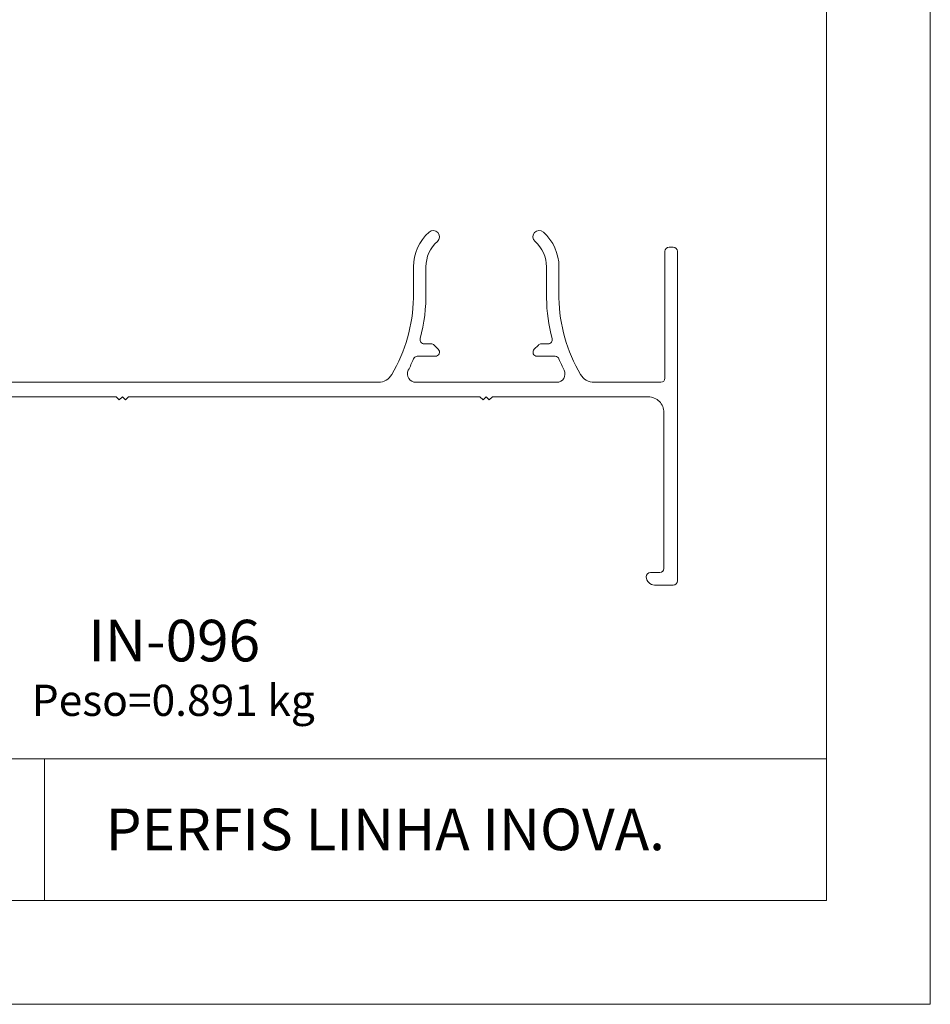
# Model space of a CAD drawing. Units: millimetres. Extents: x 2144 to 4684, y 1525 to 2119.
# Drawn here: x 2897 to 2984, y 1525 to 1620 of the extents above; entities that cross this region are included whole.
import ezdxf
from ezdxf.enums import TextEntityAlignment as Align

# ---------------------------------------------------------------- set-up
doc = ezdxf.new("R2010")
doc.units = ezdxf.units.MM
for name, color, linetype, lineweight in [('Level 1', 3, 'Continuous', 0), ('Level 2', 3, 'Continuous', 0), ('Level 63', 3, 'Continuous', 0)]:
    doc.layers.add(name, color=color, linetype=linetype, lineweight=lineweight)
doc.styles.add('Style-Arial', font='arial.ttf')
doc.styles.add('Style-WORKING', font='WORKING.shx')

msp = doc.modelspace()

# ---------------------------------------------------------------- linework, layer by layer
at = {"layer": 'Level 1', "color": 2, "linetype": 'Continuous', "lineweight": 13}
for p, q in [((2974.476, 2109.414), (2974.476, 1535.414)), ((2974.476, 1535.414), (2164.476, 1535.414))]:
    msp.add_line(p, q, dxfattribs=at)
at = {"layer": 'Level 1', "color": 4, "linetype": 'Continuous', "lineweight": 13, "flags": 128}
for points in [[(2958.949, 1585.645), (2958.949, 1597.845)], [(2959.349, 1598.245), (2959.749, 1598.245)], [(2960.149, 1597.845), (2960.149, 1566.145)], [(2934.749, 1593.356), (2934.749, 1596.345)], [(2935.949, 1596.345), (2935.949, 1593.945)], [(2947.549, 1593.345), (2947.549, 1596.345)], [(2948.749, 1596.345), (2948.749, 1593.356)], [(2935.789, 1588.945), (2936.449, 1588.945)], [(2936.732, 1588.828), (2937.132, 1588.428)], [(2936.732, 1588.828), (2936.732, 1588.828)], [(2946.366, 1588.428), (2946.766, 1588.828)], [(2947.049, 1588.945), (2947.709, 1588.945)], [(2936.849, 1587.745), (2935.119, 1587.745)], [(2948.379, 1587.745), (2946.649, 1587.745)], [(2882.124, 1585.245), (2931.374, 1585.245), (2931.374, 1585.245), (2931.374, 1585.245), (2931.374, 1585.245)], [(2934.972, 1585.245), (2948.526, 1585.245)], [(2952.124, 1585.245), (2952.124, 1585.245), (2958.549, 1585.245)], [(2957.349, 1583.845), (2942.349, 1583.845), (2942.049, 1583.545), (2941.749, 1583.845), (2941.449, 1583.545), (2941.149, 1583.845), (2907.349, 1583.845), (2907.049, 1583.545), (2906.749, 1583.845), (2906.449, 1583.545), (2906.149, 1583.845), (2891.149, 1583.845)], [(2958.849, 1567.345), (2958.849, 1582.345)], [(2957.549, 1566.945), (2958.449, 1566.945)], [(2959.749, 1565.745), (2957.949, 1565.745)]]:
    msp.add_lwpolyline(points, dxfattribs=at)
at = {"layer": 'Level 1', "color": 4, "linetype": 'Continuous', "lineweight": 13, "extrusion": (0, 0, -1)}
for centre, radius, start, end in [((-2939.234, 1596.345), 4.485, 0, 48.29108), ((-2936.649, 1599.245), 0.6, 48.29108, 228.29108), ((-2946.849, 1599.245), 0.6, 311.70892, 131.70892), ((-2944.264, 1596.345), 4.485, 131.70892, 180), ((-2959.349, 1597.845), 0.4, 0.00172, 90), ((-2959.749, 1597.845), 0.4, 90, 179.99682), ((-2919.636, 1593.645), 16.315, 178.9464, 194.907), ((-2963.861, 1593.645), 16.315, 345.093, 358.9464), ((-2936.449, 1588.545), 0.4, 90, 135), ((-2936.849, 1588.145), 0.4, 135, 270), ((-2946.649, 1588.145), 0.4, 270, 45), ((-2947.049, 1588.545), 0.4, 45, 90), ((-2919.636, 1593.645), 16.315, 202.14192, 206.36242), ((-2963.861, 1593.645), 16.315, 333.63758, 337.85808), ((-2957.549, 1566.545), 0.4, 360, 90), ((-2957.949, 1566.545), 0.8, 270, 0), ((-2959.749, 1566.145), 0.4, 180, 270)]:
    msp.add_arc(centre, radius, start, end, dxfattribs=at)
at = {"layer": 'Level 1', "color": 4, "linetype": 'Continuous', "lineweight": 13}
for centre, radius, start, end in [((2939.234, 1596.345), 3.285, 131.70892, 180), ((2944.264, 1596.345), 3.285, 360, 48.29108), ((2919.636, 1593.645), 15.115, 329.55018, 358.90538), ((2963.861, 1593.645), 15.115, 181.09462, 210.44982), ((2935.789, 1589.345), 0.4, 165.093, 270), ((2947.709, 1589.345), 0.4, 270, 14.907), ((2935.119, 1587.345), 0.4, 90, 157.85808), ((2948.379, 1587.345), 0.4, 22.14192, 90), ((2934.972, 1586.045), 0.8, 153.63758, 270), ((2948.526, 1586.045), 0.8, 270, 26.36242), ((2931.374, 1586.745), 1.5, 270.00089, 329.55018), ((2952.124, 1586.745), 1.5, 210.44982, 270), ((2958.549, 1585.645), 0.4, 270, 0), ((2957.349, 1582.345), 1.5, 359.99859, 90.00161), ((2958.449, 1567.345), 0.4, 270, 360)]:
    msp.add_arc(centre, radius, start, end, dxfattribs=at)
at = {"layer": 'Level 63', "color": 1, "linetype": 'Continuous', "lineweight": 0}
for p, q in [((2984.476, 2119.414), (2984.476, 1525.414)), ((2984.476, 1525.414), (2144.476, 1525.414))]:
    msp.add_line(p, q, dxfattribs=at)
at = {"layer": 'Level 63', "color": 4, "linetype": 'Continuous', "lineweight": 0}
for p, q in [((2974.476, 1549.03), (2803.477, 1549.03)), ((2899.257, 1549.03), (2899.257, 1535.414))]:
    msp.add_line(p, q, dxfattribs=at)

# ---------------------------------------------------------------- texts
at = {"layer": 'Level 2', "color": 2, "linetype": 'Continuous', "lineweight": 13}
for s, height, style, p in [('IN-096', 4, 'Style-Arial', (2903.467, 1557.149)), ('Peso=0.891 kg', 3, 'Style-Arial', (2898.027, 1552.218)), ('PERFIS LINHA INOVA.', 4, 'Style-WORKING', (2905.14, 1538.989))]:
    msp.add_text(s, height=height, dxfattribs=dict(at, style=style)).set_placement(p, align=Align.BOTTOM_LEFT)

doc.saveas('drawing.dxf')
